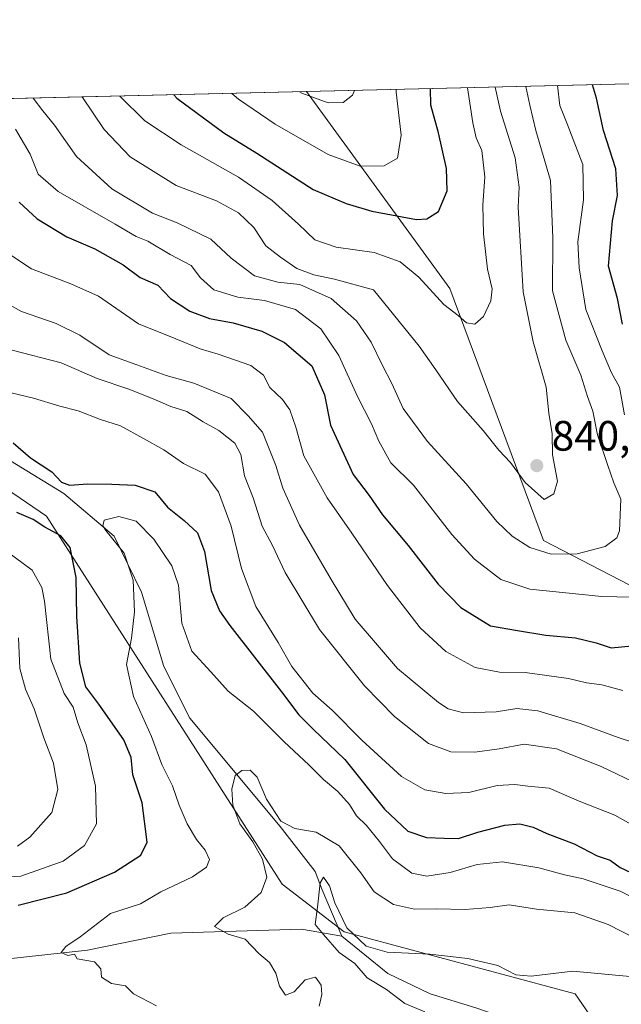
# Model space of a CAD drawing. Units: metres. Extents: x 661810 to 665272, y 4739586 to 4741980.
# Drawn here: x 664435 to 664577, y 4741748 to 4741980 of the extents above; entities that cross this region are included whole.
import ezdxf

# ---------------------------------------------------------------- set-up
doc = ezdxf.new("R2010")
doc.units = ezdxf.units.M
doc.header["$MEASUREMENT"] = 0
for name, color, linetype, lineweight in [('Arbolado forestal CxS', 92, 'Continuous', 0), ('Comarca CxS', 21, 'Continuous', 0), ('Comunidad Autónoma CxS', 142, 'Continuous', 0), ('Corriente natural lineal', 142, 'Continuous', 13), ('Curva de nivel maestra', 30, 'Continuous', 30), ('Curva de nivel normal', 30, 'Continuous', 0), ('Municipio CxS', 4, 'Continuous', 0), ('Provincia CxS', 1, 'Continuous', 0), ('Punto de cota en terreno', 7, 'Continuous', 0), ('Rótulo de punto de cota en terreno', 7, 'Continuous', 0)]:
    doc.layers.add(name, color=color, linetype=linetype, lineweight=lineweight)
doc.styles.add('Style-Arial', font='txt')

# ---------------------------------------------------------------- blocks, each defined once
blk = doc.blocks.new('*U19')
at = {"layer": 'Arbolado forestal CxS', "color": 92, "linetype": 'Continuous', "lineweight": 0}
for points in [[(663509.6338000001, 4741939.221899999, 970.1321999999927), (664331.5147000002, 4741958.732899999, 813.3696999999956), (664357.9153000005, 4741939.3641, 808.9734999999928), (664369.4181000004, 4741924.9783, 809.8632000000072), (664371.3361000001, 4741915.388499999, 813.0048999999999), (664364.6250999998, 4741907.716700001, 817.2796999999993), (664365.5840999996, 4741901.9617, 815.5206000000035), (664379.0049000002, 4741898.125700001, 808.319399999993), (664402.0119000003, 4741889.4943, 800.6821000000054), (664441.3167000003, 4741862.6413, 797.4092999999993), (664496.9288999997, 4741775.8529, 788.6903000000021), (664511.5418999996, 4741764.6129, 785.1714999999967), (664566.0586999999, 4741749.999100001, 784.0412999999971), (664574.6124999998, 4741737.6393, 779.8723000000027), (664576.5295000002, 4741728.049500001, 782.9036000000052), (664574.4892999995, 4741720.774700001, 785.6545999999945), (664590.2253000002, 4741708.971700001, 784.9707999999956)], [(664592.4737000001, 4741839.359099999, 827.593399999998), (664558.5799000004, 4741856.9213, 836.7035000000033), (664536.5312999999, 4741916.3817, 846.0795000000071), (664502.7165999999, 4741962.7971, 860.6989999999934), (664658.2122, 4741966.488500001, 783.7277999999933)]]:
    blk.add_polyline3d(points, dxfattribs=at)
blk = doc.blocks.new('5PATER')
at = {"layer": 'Punto de cota en terreno', "linetype": 'Continuous', "lineweight": 0}
h = blk.add_hatch(color=51, dxfattribs=at)
edge = h.paths.add_edge_path()
edge.add_ellipse((0, 0), major_axis=(-0.1095731443231308, -0.1110710700762829), ratio=0.9994222409660322, start_angle=0, end_angle=360)

msp = doc.modelspace()

# ---------------------------------------------------------------- linework, layer by layer
at = {"layer": 'Arbolado forestal CxS', "color": 92, "linetype": 'Continuous', "lineweight": 0, "extrusion": (0.4434039207107437, 0.01052622217766888, 0.896260097150937), "elevation": 345329.4739932527, "flags": 128}
msp.add_lwpolyline([(4724856.582221628, -695883.3250484747), (4724856.582221627, -696056.8677627638)], dxfattribs=at)
at = {"layer": 'Arbolado forestal CxS', "color": 92, "linetype": 'Continuous', "lineweight": 0, "extrusion": (-0.2663134518947579, -0.006322226158234487, 0.9638657452136697), "elevation": -206116.1752053508, "flags": 128}
msp.add_lwpolyline([(-4724856.415853831, 748837.5112951935), (-4724856.41585383, 749015.1815121033)], dxfattribs=at)
at = {"layer": 'Arbolado forestal CxS', "color": 92, "linetype": 'Continuous', "lineweight": 0}
for points in [[(664590.2253000002, 4741708.971700001, 784.9707999999956), (664574.4892999995, 4741720.774700001, 785.6545999999945), (664576.5295000002, 4741728.049500001, 782.9036000000052), (664574.6124999998, 4741737.6393, 779.8723000000027), (664566.0586999999, 4741749.999100001, 784.0412999999971), (664511.5418999996, 4741764.6129, 785.1714999999967), (664496.9288999997, 4741775.8529, 788.6903000000021), (664441.3167000003, 4741862.6413, 797.4092999999993), (664402.0119000003, 4741889.4943, 800.6821000000054), (664379.0049000002, 4741898.125700001, 808.319399999993), (664365.5840999996, 4741901.9617, 815.5206000000035), (664364.6250999998, 4741907.716700001, 817.2796999999993), (664371.3361000001, 4741915.388499999, 813.0048999999999), (664369.4181000004, 4741924.9783, 809.8632000000072), (664357.9153000005, 4741939.3641, 808.9734999999928), (664331.5147000002, 4741958.732899999, 813.3696999999956), (664502.7165999999, 4741962.7971, 860.6989999999934), (664536.5312999999, 4741916.3817, 846.0795000000071), (664558.5799000004, 4741856.9213, 836.7035000000033), (664592.4737000001, 4741839.359099999, 827.593399999998)], [(664592.4737000001, 4741839.359099999, 827.593399999998), (664558.5799000004, 4741856.9213, 836.7035000000033), (664536.5312999999, 4741916.3817, 846.0795000000071), (664502.7165000001, 4741962.7972, 860.699099999998)], [(664331.5144999997, 4741958.732999999, 813.3696999999956), (664357.9153000005, 4741939.3641, 808.9734999999928), (664369.4181000004, 4741924.9783, 809.8632000000072), (664371.3361000001, 4741915.388499999, 813.0048999999999), (664364.6250999998, 4741907.716700001, 817.2796999999993), (664365.5840999996, 4741901.9617, 815.5206000000035), (664379.0049000002, 4741898.125700001, 808.319399999993), (664402.0119000003, 4741889.4943, 800.6821000000054), (664441.3167000003, 4741862.6413, 797.4092999999993), (664496.9288999997, 4741775.8529, 788.6903000000021), (664511.5418999996, 4741764.6129, 785.1714999999967), (664566.0586999999, 4741749.999100001, 784.0412999999971), (664574.6124999998, 4741737.6393, 779.8723000000027), (664576.5295000002, 4741728.049500001, 782.9036000000052), (664574.4892999995, 4741720.774700001, 785.6545999999945), (664590.2253000002, 4741708.971700001, 784.9707999999956)]]:
    msp.add_polyline3d(points, dxfattribs=at)
at = {"layer": 'Comarca CxS', "color": 21, "linetype": 'Continuous', "lineweight": 0, "flags": 128}
msp.add_lwpolyline([(662273.910299999, 4739595.257900001), (661864.7400012282, 4739585.549982591), (661835.3820000011, 4740832.379000001), (661810.2700012268, 4741898.879982568), (662494.6170000006, 4741915.126099999), (662507.6790147102, 4741915.436112698), (664658.1422795831, 4741966.486822044), (665216.8400012536, 4741979.749982569), (665272.4600012539, 4739666.399982592), (664976.4377051487, 4739659.376693519), (662308.933687215, 4739596.088738488), (662281.6882042236, 4739595.44233617)], close=True, dxfattribs=at)
at = {"layer": 'Comunidad Autónoma CxS', "color": 142, "linetype": 'Continuous', "lineweight": 0, "flags": 128}
msp.add_lwpolyline([(662273.910299999, 4739595.257900001), (661864.7400012282, 4739585.549982591), (661835.3820000011, 4740832.379000001), (661810.2700012268, 4741898.879982568), (662494.6170000006, 4741915.126099999), (662507.6790147102, 4741915.436112698), (664658.1422795831, 4741966.486822044), (665216.8400012536, 4741979.749982569), (665272.4600012539, 4739666.399982592), (664976.4377051487, 4739659.376693519), (662308.933687215, 4739596.088738488), (662281.6882042236, 4739595.44233617)], close=True, dxfattribs=at)
at = {"layer": 'Corriente natural lineal', "color": 142, "linetype": 'Continuous', "lineweight": 13}
for points in [[(664323.4852999998, 4741958.542300001, 813.8415999999997), (664323.4901000002, 4741958.540100001, 813.8408999999957), (664337.1300999997, 4741952.360099999, 813.1867000000058), (664353.3000999996, 4741941.950099999, 810.3472999999941), (664368.1300999997, 4741931.880100001, 806.5011999999988), (664377.7001, 4741926.140100001, 805.8690999999964), (664386.4401000004, 4741915.390100001, 802.8794000000053), (664393.0301000001, 4741903.700099999, 802.0212999999932), (664397.9200999998, 4741894.620100001, 800.7710999999982), (664404.9401000004, 4741887.850099999, 800.1554000000033), (664414.5800999999, 4741883.4301, 799.3086999999941), (664429.3201000001, 4741877.840100001, 798.4717999999993), (664445.4101, 4741867.9901, 798.8889999999956), (664457.2701000003, 4741857.970100001, 795.2654999999941), (664463.7100999998, 4741844.7301, 794.5467000000062), (664469.0301000001, 4741827.1801, 792.6441000000051), (664475.1201, 4741815.0101, 791.9260000000068), (664496.4801000003, 4741789.5001, 789.3695000000008), (664504.7100999998, 4741778.8201, 786.4416999999958), (664506.3701, 4741774.540100001, 785.6447999999947), (664510.9901000002, 4741763.620100001, 784.9755000000005)], [(664233.1501000002, 4741743.110099999, 835.6689999999944), (664253.2200999996, 4741745.440099999, 832.217300000004), (664266.2901, 4741748.110099999, 829.8405000000057), (664282.2801000001, 4741751.140100001, 825.7574000000022), (664293.2401000002, 4741752.290100001, 823.8632000000072), (664307.3901000004, 4741752.050100001, 819.7850999999937), (664324.2801000001, 4741752.3301, 815.3317999999999), (664341.1801000005, 4741750.6601, 813.5203000000038), (664366.8201000001, 4741752.770099999, 808.1699999999983), (664393.7901, 4741756.720100001, 803.7964999999967), (664412.5900999998, 4741758.290100001, 799.843399999998), (664430.8400999998, 4741758.110099999, 796.8338999999978), (664451.0301000001, 4741760.300100001, 794.7253000000055), (664470.6300999997, 4741764.3201, 792.1815999999964), (664501.4700999996, 4741765.220100001, 786.5673999999999), (664510.9901000002, 4741763.620100001, 784.9755000000005)], [(664510.9901000002, 4741763.620100001, 784.9755000000005), (664521.8501000004, 4741754.8201, 783.9361000000063), (664531.8300999999, 4741750.0001, 782.0917999999947), (664542.6300999997, 4741746.7301, 781.6181999999973), (664562.9301000005, 4741739.7401, 781.017200000002), (664575.0500999996, 4741738.2301, 779.965400000001), (664587.3901000004, 4741735.780099999, 779.5733000000037), (664604.1001000004, 4741729.4301, 778.2596999999951), (664613.8400999998, 4741724.850099999, 778.1441000000051), (664622.5500999996, 4741717.850099999, 776.6840999999987), (664631.6801000005, 4741713.7501, 776.266499999998), (664638.0000999998, 4741711.530099999, 775.638300000006), (664651.1700999998, 4741700.370100001, 775.2247999999963), (664665.2001, 4741687.3101, 773.3315000000002), (664677.0800999999, 4741678.9901, 772.7050000000019), (664698.9401000004, 4741661.360099999, 770.7223999999987), (664726.6601, 4741637.420100001, 766.9081000000006)]]:
    msp.add_polyline3d(points, dxfattribs=at)
at = {"layer": 'Curva de nivel maestra', "color": 30, "linetype": 'Continuous', "lineweight": 30, "flags": 128}
for points, elevation in [([(664471.3438999997, 4741962.052300001), (664472.0899999999, 4741961.280099999), (664483.1600000003, 4741953.040100001), (664490.9800000006, 4741948.280099999), (664504.2800000003, 4741939.6801), (664512.04, 4741936.4301), (664518.0700000003, 4741934.5701), (664528.6399999997, 4741932.6601), (664531.0800000001, 4741932.790100001), (664533.8499999996, 4741934.530099999), (664535.8399999999, 4741939.390100001), (664535.7300000006, 4741944.6801), (664533.7999999998, 4741953.100099999), (664532.0099999999, 4741959.630100001), (664531.9062999999, 4741963.4901)], 850), ([(664577.29, 4741907.920100001), (664576.1100000005, 4741914.020099999), (664573.9699999997, 4741921.6501), (664574.8799999999, 4741932.350099999), (664576.04, 4741938.2501), (664575.7000000002, 4741944.590100001), (664572.7400000002, 4741953.590100001), (664571.1299999999, 4741961.2501), (664570.2061999999, 4741964.399300001)], 825), ([(664434.8399999999, 4741936.690099999), (664439.1500000004, 4741932.790100001), (664446.0899999999, 4741928.540100001), (664452.7199999997, 4741925.6801), (664459.4199999999, 4741921.950099999), (664463.4400000004, 4741918.940099999), (664467.5700000003, 4741917.120100001), (664470.6100000005, 4741914.0101), (664475.1500000004, 4741911.040100001), (664479.7699999996, 4741909.270099999), (664485.4000000004, 4741908.2301), (664492.1600000003, 4741906.3301), (664497.4800000006, 4741903.640100001), (664503.9500000002, 4741898.120100001), (664506.8899999997, 4741891.280099999), (664508.3600000005, 4741884.120100001), (664513.7300000006, 4741872.450099999), (664517.4400000004, 4741867.540100001), (664520.5899999999, 4741862.9801), (664526.6600000003, 4741855.780099999), (664533.75, 4741846.6601), (664539.0899999999, 4741841.1501), (664546.0899999999, 4741836.800100001), (664552.5, 4741835.6601), (664559.1299999999, 4741834.620100001), (664566.1500000004, 4741833.970100001), (664571.0700000003, 4741832.7601), (664574.5700000003, 4741831.600099999), (664579.4299999997, 4741832.090100001)], 825), ([(664433.4900000002, 4741879.950099999), (664437.5499999998, 4741876.390100001), (664442.5999999996, 4741873.100099999), (664444.8799999999, 4741870.710100001), (664446.7699999996, 4741869.940099999), (664451.0999999996, 4741870.2501), (664456.75, 4741870.1801), (664462.2699999996, 4741869.9801), (664466.9000000004, 4741868.4001), (664469.8499999996, 4741864.8201), (664473.8300000001, 4741861.670100001), (664476.9400000004, 4741858.700099999), (664478.5999999996, 4741854.340100001), (664480.2000000002, 4741845.090100001), (664482.1100000005, 4741840.3201), (664484.5599999997, 4741836.880100001), (664496.7999999998, 4741821.2601), (664500.8600000005, 4741815.8201), (664504.2699999996, 4741812.4301), (664511.7599999999, 4741805.2501), (664521.0499999998, 4741793.540100001), (664526.5800000001, 4741788.4001), (664531.0199999996, 4741786.840100001), (664535.1399999997, 4741786.6801), (664538.5700000003, 4741786.640100001), (664543.0899999999, 4741788.130100001), (664549.4800000006, 4741789.7601), (664552.9900000002, 4741790.100099999), (664556.1500000004, 4741789.340100001), (664559.4000000004, 4741787.8201), (664565.8200000003, 4741785.420100001), (664571.2800000003, 4741782.540100001), (664574.3200000003, 4741781.5601), (664576.7000000002, 4741779.790100001), (664580.5499999998, 4741778.0001)], 800), ([(664434.6699999999, 4741770.920100001), (664446.0899999999, 4741773.850099999), (664457.3399999999, 4741778.720100001), (664463.5999999996, 4741782.700099999), (664465.0999999996, 4741785.780099999), (664463.9199999999, 4741795.0701), (664461.6699999999, 4741801.6601), (664461.2800000003, 4741805.7501), (664459.6100000005, 4741809.890100001), (664453.6500000004, 4741818.340100001), (664450.6200000001, 4741822.4101), (664449.1799999997, 4741828.0101), (664448.4600000001, 4741838.960100001), (664448.3399999999, 4741848.170100001), (664446.8700000001, 4741855.2401), (664444.7000000002, 4741858.020099999), (664440.9100000003, 4741860.100099999), (664438.1699999999, 4741861.850099999), (664434.2999999998, 4741863.5001)], 800)]:
    msp.add_lwpolyline(points, dxfattribs=dict(at, elevation=elevation))
at = {"layer": 'Curva de nivel normal', "color": 30, "linetype": 'Continuous', "lineweight": 0, "flags": 128}
for points, elevation in [([(664438.1993000006, 4741961.265500001), (664440.4699999997, 4741958.2601), (664443.1799999997, 4741954.850099999), (664448.4000000004, 4741947.520099999), (664456.7300000006, 4741939.890100001), (664466.3099999997, 4741934.140100001), (664472.1200000001, 4741931.8101), (664480.0899999999, 4741927.960100001), (664484.9000000004, 4741923.520099999), (664490.3700000001, 4741919.360099999), (664495.8899999997, 4741917.860099999), (664501.1200000001, 4741917.290100001), (664508.4699999997, 4741913.970100001), (664514.5099999999, 4741908.7401), (664517.9699999997, 4741903.690099999), (664520.5300000003, 4741898.3201), (664522.7999999998, 4741893.940099999), (664525.4600000001, 4741888.090100001), (664531.2199999997, 4741880.270099999), (664540.3399999999, 4741870.3101), (664547.5999999996, 4741861.4301), (664551.25, 4741857.920100001), (664555.3799999999, 4741855.290100001), (664560.4199999999, 4741853.6801), (664566.5599999997, 4741853.770099999), (664573.1799999997, 4741855.470100001), (664575.9199999999, 4741857.550100001), (664576.54, 4741859.220100001), (664576.8200000003, 4741866.670100001), (664575.2000000002, 4741870.5601), (664573.8099999997, 4741874.640100001), (664571.3700000001, 4741881.870100001), (664570.2300000006, 4741887.420100001), (664569.0099999999, 4741890.850099999), (664567.4000000004, 4741895.9001), (664563.9000000004, 4741904.1501), (664560.7300000006, 4741915.8301), (664560.7800000003, 4741928.2501), (664560.2300000006, 4741941.840100001), (664556.7800000003, 4741953.590100001), (664555.3600000005, 4741959.5601), (664554.432, 4741964.024800001)], 835), ([(664547.1683999998, 4741963.852399999), (664548.4299999997, 4741958.190099999), (664551.9100000003, 4741947.1601), (664552.8600000005, 4741940.2501), (664552.6200000001, 4741935.5701), (664553.7800000003, 4741915.590100001), (664556.1799999997, 4741903.7501), (664559.2300000006, 4741893.100099999), (664559.8399999999, 4741886.970100001), (664560.6799999997, 4741882.0601), (664560.7300000006, 4741877.120100001), (664561.9000000004, 4741870.9001), (664561.0700000003, 4741867.920100001), (664558.7800000003, 4741866.5601), (664554.2999999998, 4741870.5801), (664550.7999999998, 4741875.300100001), (664548.04, 4741878.210100001), (664544.3499999996, 4741882.850099999), (664538.3300000001, 4741889.7401), (664533.2199999997, 4741897.190099999), (664529.2800000003, 4741902.7501), (664518.5, 4741916.0001), (664509.25, 4741918.5701), (664504.4199999999, 4741919.5601), (664500.4299999997, 4741921.040100001), (664496.5300000003, 4741923.7601), (664493.0499999998, 4741926.450099999), (664490.2199999997, 4741930.7401), (664486.6699999999, 4741934.200099999), (664481.4600000001, 4741937.0001), (664471.8899999997, 4741940.6801), (664461.0999999996, 4741947.380100001), (664454.9100000003, 4741953.850099999), (664449.7175000003, 4741961.538899999)], 840), ([(664540.6985999999, 4741963.698799999), (664541.9000000004, 4741955.4001), (664542.7300000006, 4741951.9001), (664544.04, 4741948.880100001), (664544.7699999996, 4741942.6501), (664544.3300000001, 4741936.030099999), (664544.4600000001, 4741929.2501), (664545.4000000004, 4741920.920100001), (664546.4900000002, 4741916.2501), (664546.2100000001, 4741913.470100001), (664544.4400000004, 4741909.7601), (664542.4100000003, 4741907.950099999), (664540.4299999997, 4741908.220100001), (664538.4500000002, 4741909.950099999), (664535.0599999997, 4741912.5601), (664529.1900000004, 4741919.020099999), (664524.8200000003, 4741922.6501), (664518.6699999999, 4741924.840100001), (664509.6500000004, 4741926.0801), (664504.6100000005, 4741927.840100001), (664500.8099999997, 4741931.5101), (664494.5999999996, 4741937.120100001), (664486.5999999996, 4741942.590100001), (664473.1100000005, 4741950.2501), (664464.4900000002, 4741955.9301), (664458.6008000001, 4741961.7498)], 845), ([(664523.8690999999, 4741963.2993), (664523.8499999996, 4741962.6801), (664525.04, 4741952.5001), (664524.1399999997, 4741947.130100001), (664520.9900000002, 4741945.280099999), (664515.3799999999, 4741945.220100001), (664507.8300000001, 4741947.9901), (664495.25, 4741955.0801), (664486.6500000004, 4741960.9901), (664485.0565999999, 4741962.377900001)], 855), ([(664514.0366000002, 4741963.0659), (664513.54, 4741961.920100001), (664511.2999999998, 4741960.2301), (664507.8099999997, 4741960.140100001), (664501.6100000005, 4741962.4001), (664501.0319999997, 4741962.757200001)], 860), ([(664577.6900000004, 4741886.520099999), (664576.5599999997, 4741893.090100001), (664574.6799999997, 4741896.440099999), (664572.4500000002, 4741901.620100001), (664568.5999999996, 4741911.440099999), (664567.0300000003, 4741921.2401), (664566.7199999997, 4741927.360099999), (664568.0800000001, 4741937.280099999), (664567.8700000001, 4741945.5701), (664565.6200000001, 4741951.4901), (664564.2300000006, 4741955.220100001), (664562.4600000001, 4741959.520099999), (664561.9112999998, 4741964.202400001)], 830), ([(664434, 4741953.940099999), (664437.4900000002, 4741948.0601), (664439.3700000001, 4741943.300100001), (664444.0599999997, 4741939.2501), (664457.54, 4741931.550100001), (664462.4500000002, 4741928.610099999), (664465.2300000006, 4741927.4801), (664470.4900000002, 4741924.360099999), (664475.4299999997, 4741921.770099999), (664477.6600000003, 4741918.870100001), (664480.8300000001, 4741916.0001), (664486.4699999997, 4741914.300100001), (664492.7300000006, 4741913.5601), (664500.0800000001, 4741911.380100001), (664506.0499999998, 4741906.8101), (664510.3399999999, 4741900.5801), (664514.6900000004, 4741890.9001), (664518.0499999998, 4741884.470100001), (664519.7199999997, 4741880.340100001), (664522.6200000001, 4741875.2601), (664527.9600000001, 4741869.950099999), (664536.9800000006, 4741858.3101), (664542.29, 4741852.5001), (664548.54, 4741847.700099999), (664555.4199999999, 4741845.4801), (664572.3799999999, 4741843.720100001), (664583.0899999999, 4741843.5001)], 830), ([(664431.5, 4741925.120100001), (664437.75, 4741921.020099999), (664447.0899999999, 4741917.450099999), (664453.5800000001, 4741914.5701), (664463.0700000003, 4741908.0001), (664471.8799999999, 4741904.450099999), (664477.5899999999, 4741902.120100001), (664481.8200000003, 4741900.890100001), (664489.54, 4741898.220100001), (664492.54, 4741895.9301), (664493.9900000002, 4741892.9801), (664497, 4741890.140100001), (664498.75, 4741887.770099999), (664500.1600000003, 4741883.630100001), (664502.0599999997, 4741876.920100001), (664507.54, 4741866.960100001), (664513.4000000004, 4741858.6601), (664521.79, 4741846.290100001), (664529.5300000003, 4741836.360099999), (664535.5599999997, 4741830.710100001), (664542.4800000006, 4741826.940099999), (664548.2100000001, 4741825.890100001), (664554.2999999998, 4741825.800100001), (664564.4699999997, 4741824.380100001), (664568.75, 4741823.370100001), (664572.3899999997, 4741822.860099999), (664577.3099999997, 4741821.5101)], 820), ([(664587.54, 4741806.7401), (664576.1900000004, 4741810.4801), (664567.2999999998, 4741813.780099999), (664557.2800000003, 4741816.710100001), (664552.3099999997, 4741817.3101), (664547.4400000004, 4741816.520099999), (664539.7000000002, 4741816.270099999), (664536.0999999996, 4741817.210100001), (664533.8600000005, 4741818.6801), (664524.1799999997, 4741826.7401), (664519.4000000004, 4741832.2401), (664514.1699999999, 4741838.390100001), (664508.5199999996, 4741847.7601), (664501.0300000003, 4741860.530099999), (664497.0700000003, 4741869.2401), (664495.4699999997, 4741874.640100001), (664492.3200000003, 4741882.450099999), (664488.8799999999, 4741886.3301), (664484.9000000004, 4741890.420100001), (664476.1200000001, 4741894.050100001), (664469.5599999997, 4741895.850099999), (664462.6799999997, 4741898.340100001), (664456.1200000001, 4741900.720100001), (664449.2100000001, 4741905.380100001), (664443.5700000003, 4741908.120100001), (664435.4400000004, 4741910.950099999), (664427.7000000002, 4741915.200099999)], 815), ([(664433.2000000002, 4741901.800100001), (664444.75, 4741898.860099999), (664453.2800000003, 4741895.110099999), (664460.7699999996, 4741892.600099999), (664466.4699999997, 4741890.300100001), (664470.6799999997, 4741888.4901), (664474.4699999997, 4741887.3301), (664478.3099999997, 4741884.920100001), (664481.9900000002, 4741882.860099999), (664485.7800000003, 4741879.860099999), (664487.1900000004, 4741877.1801), (664488.04, 4741872.210100001), (664490.0700000003, 4741867.020099999), (664492.2000000002, 4741860.300100001), (664494.6200000001, 4741855.720100001), (664497.6100000005, 4741849.350099999), (664505.7699999996, 4741835.970100001), (664516.3600000005, 4741822.6801), (664523.4600000001, 4741815.440099999), (664531.4400000004, 4741809.0701), (664536.75, 4741807.050100001), (664542.3799999999, 4741807.0101), (664548.1399999997, 4741807.790100001), (664554.0599999997, 4741808.880100001), (664561.6799999997, 4741807.8101), (664572.1799999997, 4741803.640100001), (664590.7699999996, 4741794.700099999)], 810), ([(664580.4500000002, 4741789.3101), (664575.4199999999, 4741792.1601), (664566.9900000002, 4741795.4801), (664559.9500000002, 4741798.5101), (664554.9000000004, 4741798.9801), (664551.8300000001, 4741799.4101), (664547.6900000004, 4741799.1501), (664540.9600000001, 4741797.520099999), (664535.5700000003, 4741797.2601), (664530.6100000005, 4741798.120100001), (664525.1200000001, 4741801.280099999), (664515.7100000001, 4741809.870100001), (664508.75, 4741816.9101), (664504.1399999997, 4741820.950099999), (664499.1799999997, 4741827.220100001), (664496.0199999996, 4741832.850099999), (664490.7599999999, 4741841.380100001), (664487.3499999996, 4741850.3301), (664484.9400000004, 4741860.300100001), (664481.9299999997, 4741868.4301), (664478.7400000002, 4741872.5701), (664473.6200000001, 4741875.120100001), (664469, 4741878.280099999), (664464.1900000004, 4741880.940099999), (664458.75, 4741883.960100001), (664454.0899999999, 4741885.420100001), (664448.8200000003, 4741887.5001), (664444.4600000001, 4741888.630100001), (664438.2400000002, 4741890.520099999), (664429.2999999998, 4741892.600099999)], 805), ([(664467.29, 4741747.200099999), (664461.8600000005, 4741749.9801), (664459.9400000004, 4741751.880100001), (664456.6500000004, 4741752.4101), (664454.3399999999, 4741753.940099999), (664454.1699999999, 4741755.9101), (664452.6600000003, 4741757.5801), (664448.5700000003, 4741758.2401), (664447.9100000003, 4741759.360099999), (664446.3799999999, 4741759.0101), (664444.8099999997, 4741759.7601), (664445.9000000004, 4741761.140100001), (664449.2999999998, 4741763.4801), (664456.4199999999, 4741768.920100001), (664463.5300000003, 4741771.2401), (664468.3099999997, 4741774.0701), (664475.7800000003, 4741777.5801), (664479.0499999998, 4741779.860099999), (664479.7800000003, 4741781.690099999), (664478.7999999998, 4741783.9001), (664476.7100000001, 4741786.440099999), (664474.4900000002, 4741790.090100001), (664472.5999999996, 4741794.520099999), (664471.0700000003, 4741799.030099999), (664468.5700000003, 4741804.0801), (664466.1200000001, 4741810.710100001), (664461.8899999997, 4741820.120100001), (664460.2199999997, 4741827.710100001), (664461.3600000005, 4741833.880100001), (664462.0700000003, 4741840.100099999), (664461.7999999998, 4741847.540100001), (664459.6600000003, 4741853.9001), (664455.3399999999, 4741859.2501), (664454.6399999997, 4741860.380100001), (664454.9699999997, 4741861.7401), (664458.4000000004, 4741862.550100001), (664462.4600000001, 4741861.450099999), (664466.6200000001, 4741857.2501), (664470.9100000003, 4741850.920100001), (664472.4400000004, 4741846.350099999), (664473.2800000003, 4741837.4301), (664475.6500000004, 4741830.8101), (664480.1399999997, 4741825.960100001), (664484.1900000004, 4741821.350099999), (664490.1900000004, 4741816.6801), (664497.3700000001, 4741809.520099999), (664503.3399999999, 4741803.9301), (664506.6600000003, 4741800.540100001), (664510.0999999996, 4741797.690099999), (664512.8600000005, 4741794.6801), (664514.4900000002, 4741791.9801), (664516.8099999997, 4741789.690099999), (664519.9100000003, 4741785.920100001), (664522.9900000002, 4741781.8201), (664527.5700000003, 4741778.5001), (664531.04, 4741777.7601), (664536.5800000001, 4741778.600099999), (664542.9800000006, 4741780.530099999), (664548.9600000001, 4741781.120100001), (664557.54, 4741779.700099999), (664563.5899999999, 4741778.0701), (664567.9800000006, 4741777.1601), (664576.7199999997, 4741774.2301), (664582.4199999999, 4741771.340100001)], 795), ([(664429.9900000002, 4741855.770099999), (664437.9800000006, 4741849.920100001), (664440.2300000006, 4741845.800100001), (664440.8399999999, 4741842.620100001), (664442.3499999996, 4741828.940099999), (664445.4600000001, 4741820.800100001), (664447.5999999996, 4741817.5801), (664448.7000000002, 4741813.920100001), (664450.7100000001, 4741808.720100001), (664452.8899999997, 4741799.0101), (664453.0999999996, 4741790.0601), (664450.2999999998, 4741784.960100001), (664445.2400000002, 4741781.300100001), (664435.29, 4741777.720100001), (664425.3799999999, 4741777.200099999)], 805), ([(664434.4500000002, 4741784.8101), (664437.4000000004, 4741786.9301), (664442.5999999996, 4741792.7401), (664444, 4741798.1601), (664442.9400000004, 4741804.4001), (664440.6699999999, 4741810.370100001), (664438.4199999999, 4741817.210100001), (664436.3399999999, 4741821.8301), (664435.0199999996, 4741826.7301), (664434.7100000001, 4741833.960100001)], 810), ([(664580.3499999996, 4741763.020099999), (664573.8799999999, 4741766.370100001), (664566.0199999996, 4741769.140100001), (664556.9900000002, 4741770.0001), (664550.4900000002, 4741770.9901), (664546.0199999996, 4741770.340100001), (664540.1299999999, 4741769.870100001), (664533.25, 4741770.040100001), (664528.1900000004, 4741770.0101), (664523.1799999997, 4741771.050100001), (664518.6500000004, 4741774.030099999), (664515.5, 4741778.550100001), (664510.3799999999, 4741784.920100001), (664504.9600000001, 4741788.120100001), (664499.9100000003, 4741788.9901), (664496.6200000001, 4741790.7401), (664493.2100000001, 4741795.9101), (664491.0099999999, 4741801.090100001), (664489.3799999999, 4741802.790100001), (664487.4500000002, 4741802.710100001), (664485.8799999999, 4741801.460100001), (664485.0300000003, 4741798.300100001), (664485.3300000001, 4741794.4801), (664486.9600000001, 4741790.120100001), (664490.04, 4741785.870100001), (664492.3099999997, 4741781.800100001), (664493.3499999996, 4741777.520099999), (664491.9800000006, 4741773.890100001), (664488.0899999999, 4741770.4101), (664482.9900000002, 4741767.9001), (664481, 4741765.870100001), (664484.2300000006, 4741764.110099999), (664488.2400000002, 4741762.9001), (664491.4400000004, 4741759.550100001), (664493.9400000004, 4741757.4301), (664495.4100000003, 4741754.9001), (664496.2999999998, 4741751.790100001), (664497.7599999999, 4741749.710100001), (664499.7699999996, 4741750.460100001), (664502.3799999999, 4741753.340100001), (664504.7800000003, 4741753.960100001), (664506.1399999997, 4741752.030099999), (664506.3200000003, 4741749.8201), (664505.6399999997, 4741747.130100001)], 790), ([(664530.6299999999, 4741745.780099999), (664525.8799999999, 4741747.710100001), (664521.5700000003, 4741750.9901), (664516.9800000006, 4741753.8101), (664514.0899999999, 4741757.1501), (664510.4199999999, 4741759.7301), (664506.7000000002, 4741763.970100001), (664504.7000000002, 4741766.380100001), (664505.2800000003, 4741770.470100001), (664505.8700000001, 4741776.190099999), (664506.7100000001, 4741777.540100001), (664508.0899999999, 4741775.4801), (664509.3399999999, 4741771.440099999), (664512.2000000002, 4741765.590100001), (664516.7300000006, 4741761.220100001), (664521.75, 4741759.840100001), (664531.8099999997, 4741759.370100001), (664540.7599999999, 4741758.360099999), (664547.8399999999, 4741756.720100001), (664552.0700000003, 4741754.520099999), (664555.6900000004, 4741754.210100001), (664565.5, 4741755.340100001), (664579.8600000005, 4741754.020099999)], 785)]:
    msp.add_lwpolyline(points, dxfattribs=dict(at, elevation=elevation))
at = {"layer": 'Municipio CxS', "color": 4, "linetype": 'Continuous', "lineweight": 0, "flags": 128}
msp.add_lwpolyline([(662507.6790147102, 4741915.436112698), (664658.1422795831, 4741966.486822044), (664658.1749999998, 4741966.346999999), (664657.8899999999, 4741938.663000001), (664658.363, 4741890.643999998), (664663.067999999, 4741863.989), (664675.1829999997, 4741836.061000002), (664690.4059999998, 4741802.521000001), (664706.4400000002, 4741759.984999999), (664720.011000001, 4741722.703000001), (664729.2070000013, 4741687.177999999), (664734.621, 4741654.575999999), (664735.3420000009, 4741633.124), (664734.3210000006, 4741603.098999999), (664732.1749999999, 4741561.216999999), (664732.386000001, 4741509.63), (664733.1840000014, 4741474.584), (664739.0140000008, 4741452.288000001), (664750.1720000012, 4741426.361), (664768.5620000003, 4741393.056), (664802.8849999999, 4741339.067), (664824.725, 4741305.114999999), (664849.0410000012, 4741280.652000001)], dxfattribs=at)
at = {"layer": 'Provincia CxS', "color": 1, "linetype": 'Continuous', "lineweight": 0, "flags": 128}
msp.add_lwpolyline([(662273.910299999, 4739595.257900001), (661864.7400012282, 4739585.549982591), (661835.3820000011, 4740832.379000001), (661810.2700012268, 4741898.879982568), (662494.6170000006, 4741915.126099999), (662507.6790147102, 4741915.436112698), (664658.1422795831, 4741966.486822044), (665216.8400012536, 4741979.749982569), (665272.4600012539, 4739666.399982592), (664976.4377051487, 4739659.376693519), (662308.933687215, 4739596.088738488), (662281.6882042236, 4739595.44233617)], close=True, dxfattribs=at)

# ---------------------------------------------------------------- block references
at = {"layer": 'Arbolado forestal CxS', "color": 92, "linetype": 'Continuous', "lineweight": 0}
msp.add_blockref('*U19', (0, 0), dxfattribs=at)
at = {"layer": 'Punto de cota en terreno', "color": 7, "linetype": 'Continuous', "lineweight": 0, "xscale": 10, "yscale": 10, "zscale": 10}
msp.add_blockref('5PATER', (664557.0300000003, 4741874.58, 840.7200000000012), dxfattribs=at)

# ---------------------------------------------------------------- texts
at = {"layer": 'Rótulo de punto de cota en terreno', "color": 7, "linetype": 'Continuous', "lineweight": 0, "style": 'Style-Arial'}
msp.add_text('840,72', height=7.000000000000002, dxfattribs=at).set_placement((664560.5577999996, 4741878.107799999))

doc.saveas('drawing.dxf')
